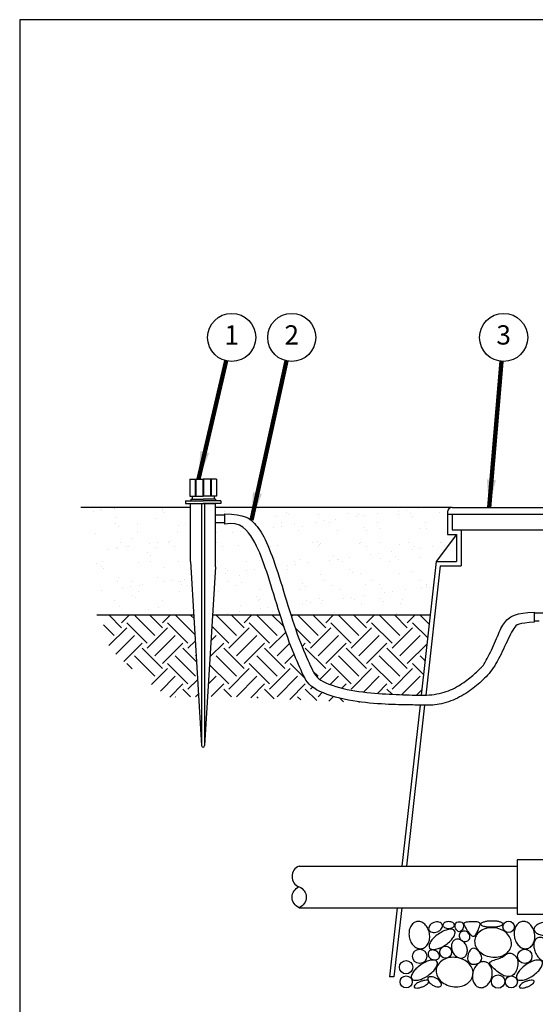
# Model space of a CAD drawing. Extents: x -0.1 to 14.8, y -2.3 to 8.2.
# Drawn here: x -0.1 to 3.2, y 1.8 to 8.2 of the extents above; entities that cross this region are included whole.
import ezdxf
from ezdxf.enums import TextEntityAlignment as Align

# ---------------------------------------------------------------- set-up
doc = ezdxf.new("R2010")
doc.units = 0
doc.header["$MEASUREMENT"] = 0
for name, color, linetype in [('image', 7, 'CONTINUOUS'), ('text_bubbles', 6, 'CONTINUOUS'), ('title', 4, 'CONTINUOUS')]:
    doc.layers.add(name, color=color, linetype=linetype)
doc.styles.add('Arial', font='ARIAL.TTF')
doc.styles.add('L100', font='romans.shx', dxfattribs={"height": 0.1})
doc.styles.add('L200', font='ARIAL.TTF', dxfattribs={"height": 0.2})
doc.styles.add('L80', font='ROMANS', dxfattribs={"height": 0.08})
doc.styles.add('ROMANS', font='ROMANS.SHX')
doc.dimstyles.get("Standard").update_dxf_attribs({"dimtxt": 0.18, "dimasz": 0.18, "dimexe": 0.18, "dimexo": 0.0625, "dimgap": 0.09, "dimtad": 0, "dimtih": 1, "dimtoh": 1, "dimdec": 4, "dimzin": 0, "dimdsep": 46, "dimtxsty": 'Standard', "dimcen": 0.09, "dimadec": 0, "dimazin": 0, "dimtfac": 1, "dimtdec": 4, "dimtofl": 0, "dimtmove": 0, "dimatfit": 3, "dimfxl": 0, "dimtolj": 1, "dimtzin": 0, "dimarcsym": 0})

# ---------------------------------------------------------------- blocks, each defined once
blk = doc.blocks.new('titleblock')
at = {"layer": 'title'}
blk.add_lwpolyline([(0, 0), (14.8908, 0), (14.8908, 10.44), (0, 10.44)], close=True, dxfattribs=at)
at = {"layer": 'title', "style": 'L200'}
for tag, p in [('TITLE1', (1.2314, 1.3437)), ('TITLE2', (1.2314, 0.9842)), ('TITLE3', (2.7136, 0.5928)), ('TITLE4', (2.7136, 0.2693))]:
    blk.add_attdef(tag, p, '', height=0.2, dxfattribs=at)
at = {"layer": 'title', "color": 7, "style": 'L80'}
blk.add_attdef('REVISED', text='', height=0.08, dxfattribs=at).set_placement((8.261, 0.9696), align=Align.RIGHT)
at = {"layer": 'title', "style": 'L200'}
blk.add_attdef('D', text='', height=0.2, dxfattribs=at).set_placement((0.6064, 0.8842), align=Align.MIDDLE)
at = {"layer": 'title', "color": 7}
for tag, p, height, style in [('SCALE', (1.2314, 0.7006), 0.1, 'L100'), ('DWG-NAME', (0.2639, 0.0847), 0.08, 'L80')]:
    blk.add_attdef(tag, p, '', height=height, dxfattribs=dict(at, style=style))

msp = doc.modelspace()

# ---------------------------------------------------------------- hatches: boundary and pattern name
at = {"layer": 'image'}
h = msp.add_hatch(dxfattribs=at)
h.set_pattern_fill('AR-SAND', color=256, scale=0.1, style=0)
h.paths.add_polyline_path([(0.9787, 4.6394), (0.9787, 4.991), (0.3251, 4.991), (0.396, 4.2918), (0.9994, 4.2918)])
h = msp.add_hatch(dxfattribs=at)
h.set_pattern_fill('AR-SAND', color=256, scale=0.1, style=0)
h.paths.add_polyline_path([(2.5356, 4.2918), (2.575, 4.6409), (2.7063, 4.8159), (2.648, 4.8159), (2.648, 4.9619, -0.414214), (2.6772, 4.991), (1.1412, 4.991), (1.1412, 4.9414), (1.1991, 4.9414), (1.1991, 4.9495), (1.2287, 4.9497), (1.2531, 4.9495), (1.273, 4.9488), (1.2892, 4.9477), (1.3023, 4.946), (1.3177, 4.943), (1.334, 4.9366), (1.3491, 4.928), (1.3601, 4.9198), (1.3673, 4.9138), (1.3745, 4.9073), (1.3817, 4.9001), (1.3891, 4.8924), (1.3966, 4.8841), (1.4044, 4.8751), (1.4122, 4.8653), (1.4202, 4.8546), (1.4284, 4.8427), (1.4367, 4.8297), (1.4452, 4.8154), (1.4538, 4.7996), (1.4625, 4.7824), (1.4714, 4.7636), (1.4803, 4.7434), (1.4894, 4.7218), (1.4985, 4.699), (1.5077, 4.6749), (1.5169, 4.6497), (1.5261, 4.6234), (1.5353, 4.5961), (1.5445, 4.5679), (1.5538, 4.5389), (1.5631, 4.5092), (1.5725, 4.4788), (1.582, 4.448), (1.5915, 4.4167), (1.6012, 4.3851), (1.6111, 4.3534), (1.621, 4.3216), (1.6305, 4.2918)])
h = msp.add_hatch(dxfattribs=at)
h.set_pattern_fill('AR-SAND', color=256, scale=0.1, style=0)
h.paths.add_polyline_path([(1.4638, 4.5998), (1.455, 4.6252), (1.4462, 4.6493), (1.4376, 4.6721), (1.4291, 4.6937), (1.4207, 4.7138), (1.4124, 4.7326), (1.4044, 4.7499), (1.3965, 4.7656), (1.3889, 4.7799), (1.3815, 4.7926), (1.3744, 4.804), (1.3675, 4.8142), (1.3608, 4.8233), (1.3545, 4.8314), (1.3485, 4.8387), (1.3427, 4.8451), (1.3373, 4.851), (1.3322, 4.8562), (1.3273, 4.8608), (1.3226, 4.865), (1.318, 4.8686), (1.3136, 4.8717), (1.3092, 4.8744), (1.3048, 4.8767), (1.3003, 4.8786), (1.2949, 4.8802), (1.288, 4.8814), (1.2785, 4.8823), (1.2658, 4.8829), (1.249, 4.8832), (1.2273, 4.8832), (1.1991, 4.8829), (1.1991, 4.891), (1.1412, 4.891), (1.1412, 4.6054), (1.1219, 4.2918), (1.5606, 4.2918), (1.5578, 4.3004), (1.5478, 4.3325), (1.5379, 4.3644), (1.5282, 4.396), (1.5187, 4.4273), (1.5092, 4.4579), (1.5, 4.488), (1.4908, 4.5173), (1.4817, 4.5458), (1.4727, 4.5733)])
h = msp.add_hatch(dxfattribs=at)
h.set_pattern_fill('EARTH', color=256, scale=0.75, angle=45, style=0)
h.paths.add_polyline_path([(0.9994, 4.2918), (0.396, 4.2918), (0.3965, 4.2871), (0.4536, 4.0731), (0.644, 3.9019), (0.8344, 3.7592), (1.0311, 3.7621)])
h = msp.add_hatch(dxfattribs=at)
h.set_pattern_fill('EARTH', color=256, scale=0.75, angle=45, style=0)
h.paths.add_polyline_path([(1.6705, 3.9932), (1.6608, 4.0155), (1.6509, 4.039), (1.6407, 4.0638), (1.6303, 4.0898), (1.6199, 4.117), (1.6094, 4.1456), (1.599, 4.1752), (1.5886, 4.2057), (1.5782, 4.2368), (1.568, 4.2685), (1.5606, 4.2918), (1.1219, 4.2918), (1.0894, 3.7629), (1.1675, 3.764), (2.1253, 3.7229), (2.1151, 3.7239), (2.0881, 3.7271), (2.0606, 3.7308), (2.0329, 3.7351), (2.0048, 3.7401), (1.9766, 3.746), (1.9483, 3.7526), (1.9202, 3.7601), (1.8927, 3.7683), (1.8662, 3.7772), (1.8412, 3.7867), (1.8179, 3.7969), (1.7968, 3.8077), (1.7782, 3.8189), (1.7624, 3.8307), (1.7491, 3.843), (1.7379, 3.856), (1.7282, 3.8697), (1.7197, 3.8842), (1.712, 3.8997), (1.7044, 3.9161), (1.6967, 3.9336), (1.6885, 3.9523), (1.6797, 3.9722)])
h = msp.add_hatch(dxfattribs=at)
h.set_pattern_fill('EARTH', color=256, scale=0.75, angle=45, style=0)
h.paths.add_polyline_path([(2.5356, 4.2918), (1.6305, 4.2918), (1.631, 4.29), (1.6412, 4.2587), (1.6514, 4.228), (1.6616, 4.1979), (1.6719, 4.1688), (1.6822, 4.1407), (1.6925, 4.1139), (1.7026, 4.0883), (1.7126, 4.0641), (1.7223, 4.0412), (1.7316, 4.0197), (1.7405, 3.9997), (1.7487, 3.9812), (1.7563, 3.9642), (1.7631, 3.9487), (1.7696, 3.9346), (1.7762, 3.9217), (1.7832, 3.9099), (1.7911, 3.8989), (1.8003, 3.8888), (1.8112, 3.8791), (1.8242, 3.8699), (1.8396, 3.861), (1.8573, 3.8523), (1.877, 3.844), (1.8984, 3.8361), (1.9212, 3.8287), (1.9451, 3.8217), (1.9698, 3.8154), (1.9951, 3.8096), (2.0207, 3.8045), (2.0465, 3.8001), (2.0723, 3.7962), (2.0981, 3.7928), (2.1238, 3.7899), (2.1492, 3.7873), (2.1743, 3.7852), (2.1989, 3.7833), (2.223, 3.7816), (2.2465, 3.7802), (2.2692, 3.779), (2.2911, 3.7779), (2.3121, 3.777), (2.3321, 3.7762), (2.3509, 3.7756), (2.3686, 3.775), (2.385, 3.7746), (2.4001, 3.7741), (2.414, 3.7738), (2.4269, 3.7734), (2.4387, 3.7731), (2.4495, 3.7728), (2.4594, 3.7725), (2.4684, 3.7722), (2.4768, 3.7718)])

# ---------------------------------------------------------------- linework, layer by layer
for p, q in [((0.9741, 5.175), (1.0599, 5.175)), ((0.9741, 5.175), (0.9741, 5.0646)), ((1.0078, 5.175), (1.0078, 5.0646)), ((1.0132, 5.175), (1.0132, 5.0646)), ((1.0572, 5.175), (1.0572, 5.0646)), ((1.1458, 5.175), (1.0599, 5.175)), ((1.0626, 5.175), (1.0626, 5.0646)), ((1.1067, 5.175), (1.1067, 5.0646)), ((1.1121, 5.175), (1.1121, 5.0646)), ((1.1458, 5.175), (1.1458, 5.0646)), ((0.9741, 5.0646), (1.0599, 5.0646)), ((0.989, 5.0646), (0.989, 5.0441)), ((1.1458, 5.0646), (1.0599, 5.0646)), ((1.1309, 5.0646), (1.1309, 5.0441)), ((0.9787, 4.991), (0.2659, 4.991)), ((0.9458, 5.0343), (0.9458, 5.0158)), ((0.9458, 5.0343), (1.0599, 5.0343)), ((0.9458, 5.0158), (1.0599, 5.0158)), ((0.9787, 4.6394), (0.9787, 5.0158)), ((0.9787, 5.0158), (1.1412, 5.0158)), ((0.9792, 5.0441), (1.0599, 5.0441)), ((0.9792, 5.0441), (0.9792, 5.0343)), ((1.1407, 5.0441), (1.0599, 5.0441)), ((1.1741, 5.0343), (1.0599, 5.0343)), ((1.1741, 5.0158), (1.0599, 5.0158)), ((1.1407, 5.0441), (1.1407, 5.0343)), ((1.1412, 4.6054), (1.1412, 5.0158)), ((2.6772, 4.991), (1.1412, 4.991)), ((1.1741, 5.0343), (1.1741, 5.0158)), ((2.6772, 4.991), (3.4237, 4.991)), ((1.1991, 4.9414), (1.1412, 4.9414)), ((2.648, 4.9619), (2.648, 4.8159)), ((2.648, 4.9473), (3.4237, 4.9473)), ((2.6772, 4.9473), (2.6772, 4.8451)), ((1.1991, 4.891), (1.1408, 4.891)), ((2.7063, 4.8159), (2.575, 4.6409)), ((2.648, 4.8159), (2.7063, 4.8159)), ((2.6772, 4.8451), (3.4237, 4.8451)), ((2.7063, 4.8159), (2.7063, 4.6409)), ((2.7355, 4.8451), (2.7355, 4.6117)), ((0.9787, 4.6394), (1.0501, 3.4447)), ((0.9787, 4.6394), (1.0501, 3.4447)), ((1.1412, 4.6054), (1.0698, 3.4447)), ((2.575, 4.6409), (2.4768, 3.7718)), ((2.6011, 4.6117), (2.5062, 3.7723)), ((2.575, 4.6409), (2.7063, 4.6409)), ((2.6009, 4.6117), (2.7355, 4.6117)), ((0.9994, 4.2918), (0.3681, 4.2918)), ((1.5606, 4.2918), (1.1219, 4.2918)), ((2.5356, 4.2918), (1.6305, 4.2918)), ((3.3392, 4.3039), (3.2116, 4.3039)), ((3.2425, 4.2535), (3.2116, 4.2535)), ((2.4696, 3.7077), (2.3515, 2.6628)), ((2.4988, 3.7068), (2.3808, 2.6628)), ((1.6837, 2.6628), (3.1, 2.6628)), ((1.6837, 2.3927), (3.1, 2.3927)), ((2.3209, 2.3927), (2.2701, 1.9427)), ((2.3503, 2.3927), (2.2995, 1.9427)), ((2.2995, 1.9427), (2.2701, 1.9427))]:
    msp.add_line(p, q, dxfattribs=at)
for points in [[(1.0501, 5.0158), (1.0501, 3.4447)], [(1.0698, 5.0158), (1.0698, 3.4447)], [(1.1991, 4.9495), (1.1991, 4.8829)], [(1.1991, 4.9495), (1.2446, 4.9467), (1.2812, 4.9424), (1.3103, 4.9369), (1.333, 4.9302), (1.3505, 4.9227), (1.3642, 4.9144), (1.3751, 4.9055), (1.3846, 4.8962), (1.3936, 4.8867), (1.4024, 4.8767), (1.4111, 4.8662), (1.4197, 4.855), (1.4282, 4.8429), (1.4367, 4.8298), (1.4452, 4.8154), (1.4538, 4.7996), (1.4625, 4.7824), (1.4714, 4.7636), (1.4803, 4.7434), (1.4894, 4.7218), (1.4985, 4.699), (1.5077, 4.6749), (1.5169, 4.6497), (1.5261, 4.6234), (1.5353, 4.5961), (1.5445, 4.5679), (1.5538, 4.5389), (1.5631, 4.5092), (1.5725, 4.4788), (1.582, 4.448), (1.5915, 4.4167), (1.6012, 4.3851), (1.6111, 4.3534), (1.621, 4.3216), (1.631, 4.29), (1.6412, 4.2587), (1.6514, 4.228), (1.6616, 4.1979), (1.6719, 4.1688), (1.6822, 4.1407), (1.6925, 4.1139), (1.7026, 4.0883), (1.7126, 4.0641), (1.7223, 4.0412), (1.7316, 4.0197), (1.7405, 3.9997), (1.7487, 3.9812), (1.7563, 3.9642), (1.7631, 3.9487), (1.7696, 3.9346), (1.7762, 3.9217), (1.7832, 3.9099), (1.7911, 3.8989), (1.8003, 3.8888), (1.8112, 3.8791), (1.8242, 3.8699), (1.8396, 3.861), (1.8573, 3.8523), (1.877, 3.844), (1.8984, 3.8361), (1.9212, 3.8287), (1.9451, 3.8217), (1.9698, 3.8154), (1.9951, 3.8096), (2.0207, 3.8045), (2.0465, 3.8001), (2.0723, 3.7962), (2.0981, 3.7928), (2.1238, 3.7899), (2.1492, 3.7873), (2.1743, 3.7852), (2.1989, 3.7833), (2.223, 3.7816), (2.2466, 3.7802), (2.2697, 3.7789), (2.2923, 3.7778), (2.3144, 3.7768), (2.336, 3.7759), (2.3571, 3.7751), (2.3778, 3.7743), (2.398, 3.7735), (2.4178, 3.7727), (2.4372, 3.7721), (2.4562, 3.7718), (2.4748, 3.7716), (2.493, 3.7718), (2.5108, 3.7724), (2.5283, 3.7735), (2.5454, 3.7751), (2.5621, 3.7772), (2.5784, 3.7798), (2.5944, 3.7829), (2.6099, 3.7866), (2.625, 3.7907), (2.6397, 3.7954), (2.654, 3.8005), (2.6678, 3.8061), (2.6811, 3.8121), (2.694, 3.8185), (2.7066, 3.8253), (2.7187, 3.8323), (2.7305, 3.8395), (2.7418, 3.847), (2.7529, 3.8546), (2.7636, 3.8622), (2.774, 3.8699), (2.784, 3.8777), (2.7936, 3.8853), (2.8028, 3.8929), (2.8116, 3.9003), (2.82, 3.9075), (2.8278, 3.9146), (2.8352, 3.9213), (2.842, 3.9277), (2.8484, 3.9337), (2.8541, 3.9393), (2.8592, 3.9443), (2.8637, 3.9488), (2.8676, 3.9527), (2.8708, 3.956), (2.8733, 3.9586), (2.8753, 3.9607), (2.877, 3.9628), (2.8787, 3.9651), (2.8806, 3.9679), (2.8828, 3.9716), (2.8856, 3.9764), (2.8892, 3.9827), (2.8938, 3.9907), (2.8993, 4.0003), (2.9054, 4.0112), (2.912, 4.0234), (2.9191, 4.0365), (2.9263, 4.0504), (2.9335, 4.0649), (2.9406, 4.0797), (2.9474, 4.0948), (2.9539, 4.1099), (2.9602, 4.1249), (2.9663, 4.1397), (2.9722, 4.1541), (2.9781, 4.1681), (2.9838, 4.1814), (2.9895, 4.1939), (2.9952, 4.2055), (3.001, 4.2163), (3.0069, 4.2263), (3.0131, 4.2356), (3.0195, 4.2444), (3.0263, 4.2526), (3.0335, 4.2604), (3.0412, 4.2678), (3.0497, 4.2749), (3.0597, 4.2817), (3.0724, 4.288), (3.0888, 4.2939), (3.1098, 4.2993), (3.1366, 4.3041), (3.1702, 4.3083), (3.2116, 4.3118)], [(3.2116, 4.2452), (3.1773, 4.2431), (3.1501, 4.2405), (3.1291, 4.2372), (3.1131, 4.233), (3.101, 4.2278), (3.0918, 4.2214), (3.0845, 4.2137), (3.0779, 4.2044), (3.0712, 4.1936), (3.0642, 4.1813), (3.0569, 4.1677), (3.0495, 4.1531), (3.042, 4.1377), (3.0343, 4.1216), (3.0265, 4.1051), (3.0188, 4.0885), (3.011, 4.0718), (3.0032, 4.0552), (2.9954, 4.0388), (2.9875, 4.0227), (2.9794, 4.007), (2.9712, 3.9917), (2.9628, 3.977), (2.9542, 3.9629), (2.9454, 3.9496), (2.9363, 3.9369), (2.9269, 3.9249), (2.9174, 3.9134), (2.9078, 3.9025), (2.8979, 3.8919), (2.888, 3.8818), (2.8779, 3.8719), (2.8678, 3.8624), (2.8576, 3.853), (2.8471, 3.8439), (2.8365, 3.835), (2.8257, 3.8262), (2.8145, 3.8175), (2.8031, 3.809), (2.7912, 3.8006), (2.779, 3.7922), (2.7664, 3.784), (2.7535, 3.776), (2.7401, 3.7681), (2.7265, 3.7606), (2.7125, 3.7534), (2.6982, 3.7466), (2.6836, 3.7403), (2.6687, 3.7345), (2.6537, 3.7292), (2.6385, 3.7244), (2.6235, 3.7201), (2.6085, 3.7165), (2.5939, 3.7134), (2.5796, 3.7109), (2.5657, 3.7089), (2.5525, 3.7076), (2.5397, 3.7068), (2.5274, 3.7065), (2.5154, 3.7064), (2.5038, 3.7066), (2.4923, 3.707), (2.481, 3.7074), (2.4699, 3.7078), (2.4586, 3.708), (2.4473, 3.7082), (2.4356, 3.7083), (2.4233, 3.7084), (2.4103, 3.7085), (2.3965, 3.7086), (2.3816, 3.7087), (2.3654, 3.709), (2.3479, 3.7094), (2.329, 3.7099), (2.3089, 3.7106), (2.2876, 3.7115), (2.2653, 3.7125), (2.2421, 3.7138), (2.218, 3.7152), (2.1932, 3.7169), (2.1677, 3.7189), (2.1417, 3.7212), (2.1151, 3.7239), (2.0881, 3.7271), (2.0606, 3.7308), (2.0329, 3.7351), (2.0048, 3.7401), (1.9766, 3.746), (1.9483, 3.7526), (1.9202, 3.7601), (1.8927, 3.7683), (1.8662, 3.7772), (1.8412, 3.7867), (1.8179, 3.7969), (1.7968, 3.8077), (1.7782, 3.8189), (1.7624, 3.8307), (1.7491, 3.843), (1.7379, 3.856), (1.7282, 3.8697), (1.7197, 3.8842), (1.712, 3.8997), (1.7044, 3.9161), (1.6967, 3.9336), (1.6885, 3.9523), (1.6797, 3.9722), (1.6705, 3.9932), (1.6608, 4.0155), (1.6509, 4.039), (1.6407, 4.0638), (1.6303, 4.0898), (1.6199, 4.117), (1.6094, 4.1456), (1.599, 4.1752), (1.5886, 4.2057), (1.5782, 4.2368), (1.568, 4.2685), (1.5578, 4.3004), (1.5478, 4.3325), (1.5379, 4.3644), (1.5282, 4.396), (1.5187, 4.4273), (1.5092, 4.4579), (1.5, 4.488), (1.4908, 4.5173), (1.4817, 4.5458), (1.4727, 4.5733), (1.4638, 4.5998), (1.455, 4.6252), (1.446, 4.6496), (1.4369, 4.6731), (1.4274, 4.696), (1.4175, 4.7184), (1.4069, 4.7404), (1.3956, 4.7623), (1.3834, 4.7841), (1.3701, 4.806), (1.3553, 4.827), (1.3382, 4.8463), (1.3184, 4.8629), (1.2953, 4.8758), (1.2682, 4.8841), (1.2366, 4.8868), (1.1999, 4.8829)], [(3.2116, 4.3118), (3.2116, 4.2452)]]:
    msp.add_lwpolyline(points, dxfattribs=at)
for points in [[(3.4301, 2.3511), (3.7602, 2.3511), (3.7602, 2.7043), (3.579, 2.7043), (3.579, 2.8242), (3.4301, 2.8242), (3.2812, 2.8242), (3.2812, 2.7043), (3.1, 2.7043), (3.1, 2.3511)], [(2.7242, 2.2366), (2.7178, 2.2383), (2.7117, 2.2425), (2.7062, 2.2488), (2.7017, 2.2564), (2.6984, 2.2648), (2.6966, 2.2734), (2.6966, 2.2816), (2.6988, 2.2887), (2.7032, 2.2943), (2.7094, 2.2982), (2.7167, 2.3005), (2.7247, 2.3012), (2.7327, 2.3002), (2.74, 2.2977), (2.7462, 2.2935), (2.7504, 2.2878), (2.7524, 2.2806), (2.7523, 2.2724), (2.7504, 2.2639), (2.7469, 2.2556), (2.7423, 2.2481), (2.7367, 2.242), (2.7306, 2.238)], [(2.8554, 2.2762), (2.8534, 2.2693), (2.8507, 2.2616), (2.8475, 2.2534), (2.844, 2.2451), (2.8402, 2.237), (2.8364, 2.2293), (2.8325, 2.2223), (2.8288, 2.2164), (2.8253, 2.2117), (2.8221, 2.2084), (2.8188, 2.2063), (2.8156, 2.2056), (2.8122, 2.2062), (2.8085, 2.2081), (2.8045, 2.2113), (2.8, 2.2157), (2.795, 2.2214), (2.7896, 2.2281), (2.784, 2.2354), (2.7784, 2.2432), (2.7731, 2.2512), (2.7681, 2.259), (2.7637, 2.2664), (2.76, 2.2731), (2.7573, 2.2789), (2.7556, 2.2838), (2.755, 2.2879), (2.7556, 2.2913), (2.7574, 2.2941), (2.7604, 2.2964), (2.7647, 2.2982), (2.7705, 2.2998), (2.7776, 2.301), (2.7859, 2.3021), (2.7949, 2.3029), (2.8042, 2.3034), (2.8136, 2.3036), (2.8227, 2.3035), (2.8312, 2.303), (2.8386, 2.3023), (2.8447, 2.3012), (2.8495, 2.2996), (2.8531, 2.2975), (2.8555, 2.2948), (2.8569, 2.2914), (2.8573, 2.2873), (2.8568, 2.2822)], [(2.8137, 2.1292), (2.8039, 2.1251), (2.7952, 2.1168), (2.788, 2.1055), (2.7826, 2.0921), (2.7794, 2.0778), (2.7786, 2.0636), (2.7806, 2.0505), (2.7858, 2.0396), (2.7942, 2.0318), (2.805, 2.027), (2.8174, 2.0251), (2.8304, 2.026), (2.8429, 2.0295), (2.854, 2.0354), (2.8628, 2.0435), (2.8683, 2.0537), (2.8698, 2.0657), (2.8676, 2.0788), (2.8624, 2.092), (2.8548, 2.1044), (2.8455, 2.1153), (2.8352, 2.1236), (2.8244, 2.1286)], [(2.9951, 2.0683), (3.0027, 2.0723), (3.0096, 2.0764), (3.016, 2.0806), (3.0219, 2.0847), (3.0275, 2.0885), (3.0328, 2.0918), (3.0381, 2.0945), (3.0433, 2.0965), (3.0486, 2.0975), (3.054, 2.0977), (3.0594, 2.097), (3.0647, 2.0955), (3.07, 2.0934), (3.0751, 2.0905), (3.08, 2.0871), (3.0847, 2.0831), (3.0891, 2.0786), (3.0931, 2.0736), (3.0967, 2.068), (3.0997, 2.0619), (3.1022, 2.0551), (3.104, 2.0477), (3.1051, 2.0396), (3.1054, 2.0308), (3.1049, 2.0214), (3.1035, 2.0114), (3.1012, 2.0013), (3.0981, 1.9914), (3.0942, 1.9818), (3.0895, 1.9728), (3.084, 1.9649), (3.0777, 1.9581), (3.0706, 1.9528), (3.0629, 1.949), (3.0545, 1.9466), (3.0456, 1.9456), (3.0363, 1.946), (3.0267, 1.9477), (3.0168, 1.9507), (3.0068, 1.9549), (2.9967, 1.9603), (2.9866, 1.9667), (2.9768, 1.9737), (2.9674, 1.9813), (2.9585, 1.989), (2.9502, 1.9967), (2.9428, 2.004), (2.9364, 2.0109), (2.9311, 2.0169), (2.927, 2.0223), (2.9242, 2.027), (2.9226, 2.0312), (2.9224, 2.0349), (2.9236, 2.0382), (2.9263, 2.0413), (2.9305, 2.0442), (2.9362, 2.0469), (2.9431, 2.0497), (2.9511, 2.0524), (2.9597, 2.0552), (2.9687, 2.0581), (2.9778, 2.0613), (2.9867, 2.0646)]]:
    msp.add_lwpolyline(points, close=True, dxfattribs=at)
msp.add_lwpolyline([(1.6837, 2.6628, 0.686036), (1.6837, 2.5277, -0.686036), (1.6837, 2.3927, -0.680354), (1.6837, 2.5277, -0.680354)], format="xyb", dxfattribs=at)
for points in [[(2.3992, 2.2031, 0.074891), (2.4105, 2.1693, 0.085396), (2.4293, 2.1442, 0.106179), (2.455, 2.1286, 0.127663), (2.4801, 2.1266, 0.127663), (2.5031, 2.137, 0.106179), (2.522, 2.1605, 0.085396), (2.5311, 2.1905, 0.074891), (2.5303, 2.2261, 0.074891), (2.5189, 2.26, 0.085396), (2.5001, 2.285, 0.106179), (2.4744, 2.3007, 0.127663), (2.4493, 2.3027, 0.127663), (2.4263, 2.2923, 0.106179), (2.4074, 2.2688, 0.085396), (2.3983, 2.2388, 0.074891)], [(2.6555, 2.3019, 0.060957), (2.6406, 2.3001, 0.074329), (2.6292, 2.2954, 0.106941), (2.6208, 2.2875, 0.152249), (2.6183, 2.2797, 0.152249), (2.6208, 2.2718, 0.106941), (2.6292, 2.2639, 0.074329), (2.6406, 2.2592, 0.060957), (2.6555, 2.2574, 0.060957), (2.6703, 2.2592, 0.074329), (2.6817, 2.2639, 0.106941), (2.6901, 2.2718, 0.152249), (2.6926, 2.2797, 0.152249), (2.6901, 2.2875, 0.106941), (2.6817, 2.2954, 0.074329), (2.6703, 2.3001, 0.060957)], [(2.9353, 2.3061, 0.028083), (2.9061, 2.3041, 0.0384), (2.885, 2.2997, 0.079083), (2.8673, 2.2915, 0.252493), (2.8643, 2.2857, 0.252493), (2.8675, 2.2801, 0.079083), (2.8854, 2.2723, 0.0384), (2.9065, 2.2685, 0.028083), (2.9359, 2.2673, 0.028083), (2.9652, 2.2693, 0.0384), (2.9862, 2.2736, 0.079083), (3.0039, 2.2819, 0.252493), (3.0069, 2.2877, 0.252493), (3.0038, 2.2933, 0.079083), (2.9858, 2.3011, 0.0384), (2.9647, 2.3049, 0.028083)], [(3.0822, 2.2031, 0.074891), (3.0935, 2.1693, 0.085396), (3.1123, 2.1442, 0.106179), (3.1381, 2.1286, 0.127663), (3.1632, 2.1266, 0.127663), (3.1861, 2.137, 0.106179), (3.205, 2.1605, 0.085396), (3.2141, 2.1905, 0.074891), (3.2133, 2.2261, 0.074891), (3.202, 2.26, 0.085396), (3.1832, 2.285, 0.106179), (3.1574, 2.3007, 0.127663), (3.1323, 2.3027, 0.127663), (3.1094, 2.2923, 0.106179), (3.0905, 2.2688, 0.085396), (3.0813, 2.2388, 0.074891)], [(3.307, 2.3017, 0.047356), (3.2669, 2.2965, 0.061057), (3.2373, 2.2859, 0.102158), (3.2147, 2.268, 0.184649), (3.2094, 2.2525, 0.184649), (3.2157, 2.2374, 0.102158), (3.2395, 2.221, 0.061057), (3.2697, 2.2124, 0.047356), (3.3101, 2.2099, 0.047356), (3.3502, 2.2151, 0.061057), (3.3798, 2.2257, 0.102158), (3.4024, 2.2437, 0.184649), (3.4078, 2.2592, 0.184649), (3.4014, 2.2742, 0.102158), (3.3776, 2.2906, 0.061057), (3.3474, 2.2992, 0.047356)], [(2.5583, 2.2961, 0.0699), (2.5421, 2.287, 0.081726), (2.5311, 2.2754, 0.106927), (2.5255, 2.2613, 0.135669), (2.5267, 2.2493, 0.135669), (2.5339, 2.2396, 0.106927), (2.5476, 2.233, 0.081726), (2.5636, 2.2319, 0.0699), (2.5817, 2.2362, 0.0699), (2.5979, 2.2453, 0.081726), (2.6089, 2.2569, 0.106927), (2.6145, 2.271, 0.135669), (2.6133, 2.283, 0.135669), (2.6061, 2.2927, 0.106927), (2.5924, 2.2993, 0.081726), (2.5765, 2.3004, 0.0699)], [(2.5886, 2.2215, 0.043433), (2.5574, 2.1957, 0.056789), (2.5379, 2.1716, 0.099289), (2.5276, 2.1451, 0.196056), (2.5308, 2.1307, 0.196056), (2.5432, 2.1226, 0.099289), (2.5716, 2.1227, 0.056789), (2.6011, 2.1324, 0.043433), (2.6363, 2.1524, 0.043433), (2.6675, 2.1782, 0.056789), (2.6871, 2.2023, 0.099289), (2.6973, 2.2288, 0.196056), (2.6941, 2.2433, 0.196056), (2.6818, 2.2514, 0.099289), (2.6534, 2.2512, 0.056789), (2.6239, 2.2416, 0.043433)], [(2.7766, 2.2337, 0.089158), (2.7635, 2.2393, 0.094123), (2.7499, 2.2398, 0.102116), (2.7375, 2.2351, 0.108589), (2.7285, 2.2264, 0.108589), (2.724, 2.2146, 0.102116), (2.7248, 2.2013, 0.094123), (2.7306, 2.1891, 0.089158), (2.741, 2.1793, 0.089158), (2.7541, 2.1738, 0.094123), (2.7676, 2.1733, 0.102116), (2.7801, 2.1779, 0.108589), (2.7891, 2.1867, 0.108589), (2.7936, 2.1984, 0.102116), (2.7928, 2.2117, 0.094123), (2.787, 2.2239, 0.089158)], [(2.9583, 2.2612, 0.079344), (2.9105, 2.2608, 0.088396), (2.87, 2.2464, 0.105173), (2.8389, 2.2187, 0.121155), (2.825, 2.1851, 0.121155), (2.8283, 2.149, 0.105173), (2.8498, 2.1133, 0.088396), (2.8842, 2.0875, 0.079344), (2.9297, 2.0729, 0.079344), (2.9775, 2.0733, 0.088396), (3.018, 2.0877, 0.105173), (3.0491, 2.1154, 0.121155), (3.063, 2.149, 0.121155), (3.0597, 2.1851, 0.105173), (3.0383, 2.2209, 0.088396), (3.0039, 2.2467, 0.079344)], [(2.7688, 2.1477, 0.075808), (2.7544, 2.169, 0.086035), (2.7364, 2.1827, 0.105996), (2.7154, 2.1886, 0.126275), (2.6974, 2.1851, 0.126275), (2.6832, 2.1733, 0.105996), (2.6744, 2.1534, 0.086035), (2.6737, 2.1307, 0.075808), (2.6811, 2.1062, 0.075808), (2.6955, 2.0849, 0.086035), (2.7134, 2.0711, 0.105996), (2.7344, 2.0653, 0.126275), (2.7525, 2.0688, 0.126275), (2.7666, 2.0806, 0.105996), (2.7754, 2.1005, 0.086035), (2.7761, 2.1231, 0.075808)], [(3.2213, 2.0958, 0.064498), (3.2405, 2.0676, 0.077385), (3.2625, 2.0495, 0.107171), (3.288, 2.0409, 0.145306), (3.3077, 2.0445, 0.145306), (3.3223, 2.0583, 0.107171), (3.3305, 2.084, 0.077385), (3.3289, 2.1124, 0.064498), (3.3175, 2.1446, 0.064498), (3.2983, 2.1728, 0.077385), (3.2763, 2.1909, 0.107171), (3.2507, 2.1994, 0.145306), (3.231, 2.1958, 0.145306), (3.2165, 2.1821, 0.107171), (3.2082, 2.1564, 0.077385), (3.2099, 2.128, 0.064498)], [(2.5726, 2.1125, 0.077695), (2.5579, 2.1176, 0.087315), (2.544, 2.1177, 0.105578), (2.5316, 2.1127, 0.123499), (2.5239, 2.1042, 0.123499), (2.5211, 2.093, 0.105578), (2.5239, 2.0799, 0.087315), (2.5317, 2.0685, 0.077695), (2.5442, 2.0591, 0.077695), (2.5589, 2.054, 0.087315), (2.5728, 2.054, 0.105578), (2.5852, 2.0589, 0.123499), (2.5929, 2.0675, 0.123499), (2.5957, 2.0786, 0.105578), (2.5928, 2.0917, 0.087315), (2.585, 2.1032, 0.077695)], [(2.4735, 2.0215, 0.043433), (2.4423, 1.9957, 0.056789), (2.4228, 1.9715, 0.099289), (2.4125, 1.9451, 0.196056), (2.4157, 1.9306, 0.196056), (2.4281, 1.9225, 0.099289), (2.4565, 1.9226, 0.056789), (2.486, 1.9323, 0.043433), (2.5212, 1.9523, 0.043433), (2.5524, 1.9781, 0.056789), (2.572, 2.0022, 0.099289), (2.5822, 2.0287, 0.196056), (2.579, 2.0432, 0.196056), (2.5667, 2.0513, 0.099289), (2.5383, 2.0512, 0.056789), (2.5088, 2.0415, 0.043433)], [(2.7083, 2.0688, 0.079344), (2.6604, 2.0684, 0.088396), (2.6199, 2.054, 0.105173), (2.5888, 2.0263, 0.121155), (2.575, 1.9927, 0.121155), (2.5783, 1.9566, 0.105173), (2.5997, 1.9209, 0.088396), (2.6341, 1.8951, 0.079344), (2.6797, 1.8805, 0.079344), (2.7275, 1.8809, 0.088396), (2.768, 1.8953, 0.105173), (2.7991, 1.923, 0.121155), (2.8129, 1.9566, 0.121155), (2.8097, 1.9927, 0.105173), (2.7882, 2.0284, 0.088396), (2.7538, 2.0542, 0.079344)], [(3.1566, 2.0215, 0.043433), (3.1253, 1.9957, 0.056789), (3.1058, 1.9715, 0.099289), (3.0955, 1.9451, 0.196056), (3.0987, 1.9306, 0.196056), (3.1111, 1.9225, 0.099289), (3.1395, 1.9226, 0.056789), (3.169, 1.9323, 0.043433), (3.2042, 1.9523, 0.043433), (3.2355, 1.9781, 0.056789), (3.255, 2.0022, 0.099289), (3.2652, 2.0287, 0.196056), (3.2621, 2.0432, 0.196056), (3.2497, 2.0513, 0.099289), (3.2213, 2.0512, 0.056789), (3.1918, 2.0415, 0.043433)], [(2.8123, 1.9717, 0.074533), (2.8099, 1.9377, 0.085143), (2.8172, 1.9087, 0.106247), (2.8341, 1.8855, 0.128211), (2.8553, 1.8745, 0.128211), (2.8792, 1.8754, 0.106247), (2.9044, 1.8891, 0.085143), (2.9234, 1.9122, 0.074533), (2.9358, 1.944, 0.074533), (2.9382, 1.978, 0.085143), (2.9309, 2.007, 0.106247), (2.914, 2.0303, 0.128211), (2.8928, 2.0412, 0.128211), (2.8688, 2.0404, 0.106247), (2.8436, 2.0266, 0.085143), (2.8247, 2.0035, 0.074533)], [(2.4726, 1.9131, 0.036075), (2.4536, 1.904, 0.048292), (2.4408, 1.8949, 0.091562), (2.4318, 1.8837, 0.220553), (2.4314, 1.8775, 0.220553), (2.4359, 1.8732, 0.091562), (2.4501, 1.8712, 0.048292), (2.4657, 1.8733, 0.036075), (2.4858, 1.8796, 0.036075), (2.5048, 1.8887, 0.048292), (2.5177, 1.8978, 0.091562), (2.5267, 1.909, 0.220553), (2.527, 1.9152, 0.220553), (2.5225, 1.9195, 0.091562), (2.5084, 1.9215, 0.048292), (2.4927, 1.9194, 0.036075)], [(2.5763, 1.9334, 0.051204), (2.5579, 1.9418, 0.065054), (2.5422, 1.9448, 0.104251), (2.5276, 1.9427, 0.174439), (2.5207, 1.9369, 0.174439), (2.5191, 1.9281, 0.104251), (2.5244, 1.9143, 0.065054), (2.5348, 1.9022, 0.051204), (2.5512, 1.8903, 0.051204), (2.5696, 1.8819, 0.065054), (2.5853, 1.8789, 0.104251), (2.5999, 1.881, 0.174439), (2.6068, 1.8867, 0.174439), (2.6084, 1.8956, 0.104251), (2.6031, 1.9093, 0.065054), (2.5927, 1.9215, 0.051204)], [(3.1556, 1.9131, 0.036075), (3.1367, 1.904, 0.048292), (3.1238, 1.8949, 0.091562), (3.1148, 1.8837, 0.220553), (3.1145, 1.8775, 0.220553), (3.119, 1.8732, 0.091562), (3.1331, 1.8712, 0.048292), (3.1488, 1.8733, 0.036075), (3.1689, 1.8796, 0.036075), (3.1879, 1.8887, 0.048292), (3.2007, 1.8978, 0.091562), (3.2097, 1.909, 0.220553), (3.2101, 1.9152, 0.220553), (3.2056, 1.9195, 0.091562), (3.1914, 1.9215, 0.048292), (3.1758, 1.9194, 0.036075)]]:
    msp.add_lwpolyline(points, format="xyb", close=True, dxfattribs=at)
for centre, radius in [((3.0448, 2.2682), 0.0372), ((2.4667, 2.077), 0.0466), ((2.6357, 2.1039), 0.0389), ((3.1498, 2.077), 0.0466), ((2.3784, 2.0062), 0.0433), ((2.3792, 1.9106), 0.0393), ((2.9761, 1.9131), 0.0433), ((3.0623, 1.9106), 0.0393)]:
    msp.add_circle(centre, radius, dxfattribs=at)
for centre, radius, start, end in [((2.6772, 4.9619), 0.0292, 90, 180), ((1.0599, 3.4447), 0.00984, 180, 0)]:
    msp.add_arc(centre, radius, start, end, dxfattribs=at)
at = {"layer": 'text_bubbles'}
for centre in [(1.2454, 6.0946), (1.6355, 6.0946), (3.0125, 6.0946)]:
    msp.add_circle(centre, 0.1562, dxfattribs=at)

# ---------------------------------------------------------------- block references
at = {"layer": 'title'}
msp.add_blockref('titleblock', (-0.1322, -2.2829), dxfattribs=at)

# ---------------------------------------------------------------- texts
at = {"layer": 'text_bubbles', "style": 'ROMANS'}
for s, p in [('1', (1.2454, 6.0946)), ('2', (1.6355, 6.0946)), ('3', (3.0125, 6.0946))]:
    msp.add_text(s, height=0.125, dxfattribs=at).set_placement(p, align=Align.MIDDLE)

# ---------------------------------------------------------------- leaders
at = {"layer": 'text_bubbles'}
for points, override in [([(1.0292, 5.175), (1.2096, 5.9425)], {"dimtxt": 0.125, "dimexe": 0.125, "dimtxsty": 'Arial', "dimclrd": 256, "dimclre": 256, "dimclrt": 256, "dimtmove": 2, "dimlwd": 65535, "dimlwe": 65535}), ([(1.3734, 4.9082), (1.6018, 5.942)], {"dimtxt": 0.125, "dimexe": 0.125, "dimtxsty": 'Arial', "dimclrd": 256, "dimclre": 256, "dimclrt": 256, "dimtmove": 2, "dimlwd": 65535, "dimlwe": 65535}), ([(2.9174, 4.991), (2.9991, 5.9389)], {"dimtxt": 0.125, "dimexe": 0.125, "dimclrd": 256, "dimclre": 256, "dimclrt": 256, "dimtmove": 2, "dimlwd": 65535, "dimlwe": 65535})]:
    msp.add_leader(points, dimstyle='Standard', override=override, dxfattribs=at)

doc.saveas('drawing.dxf')
